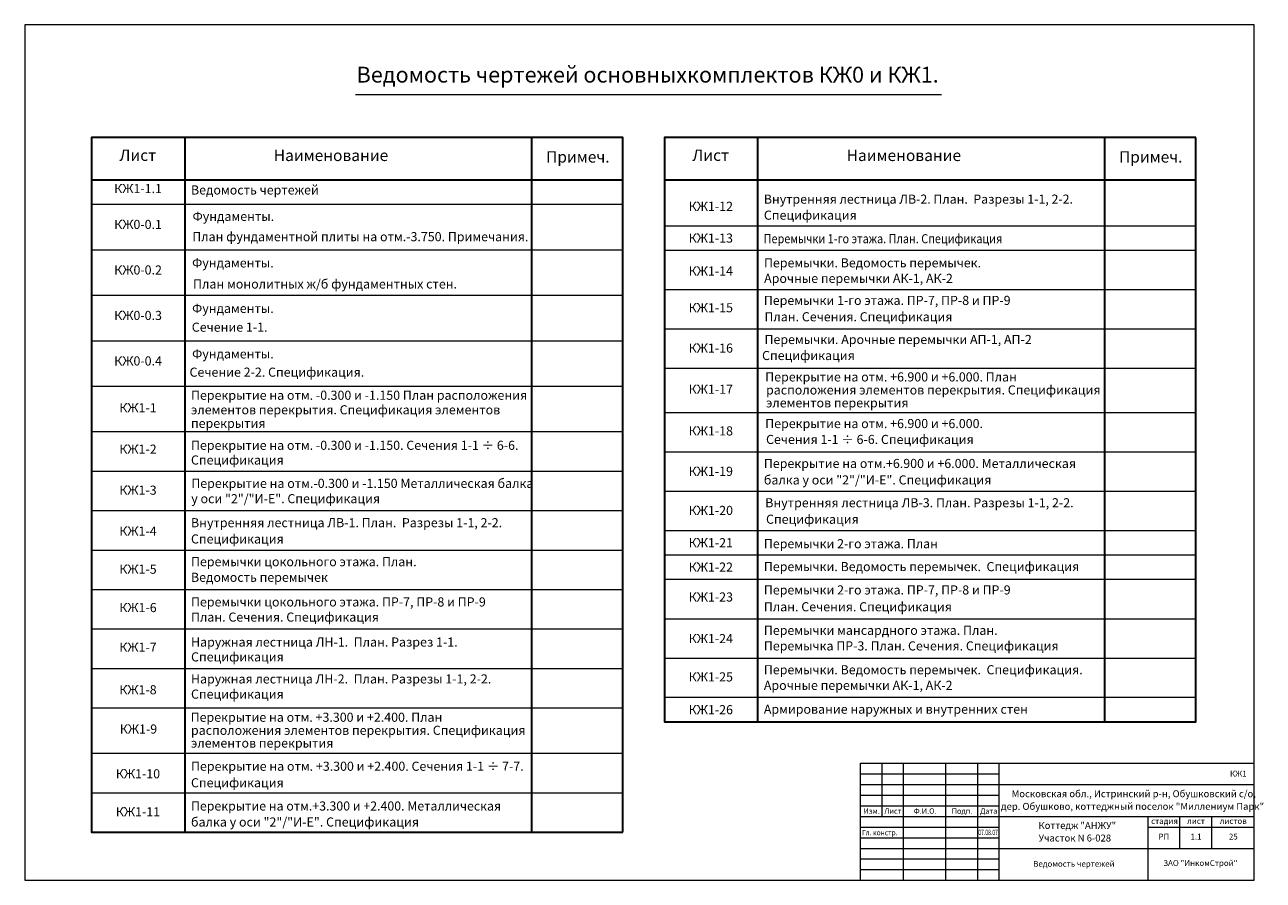
# Model space of a CAD drawing. Units: inches. Extents: x -674195 to -670815, y -28672 to -27129.
# Drawn here: x -674194 to -673786, y -27411 to -27129 of the extents above; entities that cross this region are included whole.
import ezdxf
from ezdxf.enums import TextEntityAlignment as Align

# ---------------------------------------------------------------- set-up
doc = ezdxf.new("R2010")
doc.units = ezdxf.units.IN
doc.header["$LTSCALE"] = 10
doc.header["$MEASUREMENT"] = 0
for name, color, linetype, lineweight in [('CONST_0.3', 30, 'CONTINUOUS', 30), ('DIM_0.2', 7, 'CONTINUOUS', 20), ('TEXT_0.2', 151, 'CONTINUOUS', 20), ('TEXT_0.4', 1, 'CONTINUOUS', 40)]:
    doc.layers.add(name, color=color, linetype=linetype, lineweight=lineweight)
doc.styles.add('RUSSWIN', font='ARIAL.TTF', dxfattribs={"width": 0.8})

msp = doc.modelspace()

# ---------------------------------------------------------------- linework, layer by layer
at = {"layer": 'CONST_0.3'}
for points in [[(-673996.572, -27394.858), (-673996.572, -27165.882), (-674171.624, -27165.882), (-674171.624, -27394.858)], [(-673807.832, -27165.882), (-673982.885, -27165.882), (-673982.885, -27358.473), (-673807.832, -27358.473), (-673807.832, -27358.473)]]:
    msp.add_lwpolyline(points, close=True, dxfattribs=at)
for points in [[(-674140.97, -27165.882), (-674140.97, -27394.858)], [(-674026.675, -27165.882), (-674026.675, -27394.858)], [(-673952.23, -27165.882), (-673952.23, -27358.473)], [(-673837.935, -27165.882), (-673837.935, -27358.473)], [(-674171.624, -27179.858), (-673996.572, -27179.858)], [(-673982.885, -27179.858), (-673807.832, -27179.858)]]:
    msp.add_lwpolyline(points, dxfattribs=at)
at = {"layer": 'DIM_0.2'}
for points in [[(-674084.644, -27151.686), (-673891.586, -27151.686)], [(-674171.624, -27187.858), (-673996.572, -27187.858)], [(-673982.885, -27194.947), (-673807.832, -27194.947)], [(-674171.624, -27202.858), (-673996.572, -27202.858)], [(-673982.885, -27202.947), (-673807.832, -27202.947)], [(-674171.624, -27217.858), (-673996.572, -27217.858)], [(-673982.885, -27215.947), (-673807.832, -27215.947)], [(-673982.885, -27228.947), (-673807.832, -27228.947)], [(-674171.624, -27232.858), (-673996.572, -27232.858)], [(-673982.885, -27241.947), (-673807.832, -27241.947)], [(-674171.624, -27247.858), (-673996.572, -27247.858)], [(-673982.885, -27256.473), (-673807.832, -27256.473)], [(-673996.572, -27262.858), (-674171.624, -27262.858)], [(-673982.885, -27269.473), (-673807.832, -27269.473)], [(-674171.624, -27275.858), (-673996.572, -27275.858)], [(-673982.885, -27282.473), (-673807.832, -27282.473)], [(-674171.624, -27288.858), (-673996.572, -27288.858)], [(-673807.832, -27295.473), (-673982.885, -27295.473)], [(-674171.624, -27301.858), (-673996.572, -27301.858)], [(-673982.885, -27303.473), (-673807.832, -27303.473)], [(-673982.885, -27311.473), (-673807.832, -27311.473)], [(-674171.624, -27314.858), (-673996.572, -27314.858)], [(-673982.885, -27324.473), (-673807.832, -27324.473)], [(-674171.624, -27327.858), (-673996.572, -27327.858)], [(-673982.885, -27337.473), (-673807.832, -27337.473)], [(-674171.624, -27340.858), (-673996.572, -27340.858)], [(-673807.832, -27350.473), (-673982.885, -27350.473)], [(-674171.624, -27353.858), (-673996.572, -27353.858)], [(-674171.624, -27368.858), (-673996.572, -27368.858)], [(-674171.624, -27381.858), (-673996.572, -27381.858)]]:
    msp.add_lwpolyline(points, dxfattribs=at)
at = {"layer": 'TEXT_0.2'}
msp.add_lwpolyline([(-674193.661, -27128.698), (-674193.661, -27410.697), (-673788.661, -27410.697), (-673788.661, -27128.698)], close=True, dxfattribs=at)
for points in [[(-673918.312, -27410.697), (-673918.312, -27372.152), (-673788.661, -27372.152)], [(-673911.304, -27372.152), (-673911.304, -27389.673)], [(-673904.296, -27372.152), (-673904.296, -27410.697)], [(-673890.28, -27372.152), (-673890.28, -27410.697)], [(-673879.767, -27372.152), (-673879.767, -27410.697)], [(-673872.759, -27372.152), (-673872.759, -27410.697)], [(-673918.312, -27375.656), (-673872.759, -27375.656)], [(-673918.312, -27379.16), (-673788.661, -27379.16)], [(-673918.312, -27382.665), (-673872.759, -27382.665)], [(-673918.312, -27386.169), (-673872.759, -27386.169)], [(-673918.312, -27389.673), (-673788.661, -27389.673)], [(-673823.694, -27389.673), (-673823.694, -27410.697)], [(-673813.182, -27389.673), (-673813.182, -27400.185)], [(-673802.677, -27389.673), (-673802.677, -27400.185)], [(-673918.312, -27393.177), (-673872.759, -27393.177)], [(-673823.694, -27393.177), (-673788.661, -27393.177)], [(-673918.312, -27396.681), (-673872.759, -27396.681)], [(-673918.312, -27400.185), (-673788.661, -27400.185)], [(-673918.312, -27403.689), (-673872.759, -27403.689)], [(-673918.312, -27407.193), (-673872.759, -27407.193)]]:
    msp.add_lwpolyline(points, dxfattribs=at)

# ---------------------------------------------------------------- texts
at = {"layer": 'CONST_0.3', "style": 'RUSSWIN'}
for s, height, p in [('Лист', 3.754, (-674156.418, -27172.182)), ('Наименование', 3.75402, (-674092.766, -27172.234)), ('Лист', 3.754, (-673967.678, -27172.182)), ('Наименование', 3.75402, (-673904.026, -27172.234)), ('Примеч.', 3.754, (-674011.441, -27172.741)), ('Примеч.', 3.754, (-673822.701, -27172.741))]:
    msp.add_text(s, height=height, dxfattribs=at).set_placement(p, align=Align.MIDDLE)
for s, height, p in [('КЖ1', 1.9105, (-673796.575, -27376.515)), ('Московская обл., Истринский р-н, Обушковский с/о,', 2.29258, (-673868.545, -27383.334)), (' дер. Обушково, коттеджный поселок "Миллениум Парк" ', 2.29258, (-673872.753, -27387.487)), ('Изм.', 1.7705, (-673917.35, -27388.777)), ('Лист', 1.7705, (-673910.517, -27388.777)), ('Ф.И.О.', 1.7705, (-673900.798, -27388.777)), ('Подп.', 1.7705, (-673888.28, -27388.777)), ('Дата', 1.7705, (-673878.889, -27388.777)), ('Коттедж "АНЖУ"', 2.29258, (-673859.672, -27393.775)), ('стадия', 1.9105, (-673822.578, -27392.127)), ('лист', 1.9105, (-673810.721, -27392.127)), ('листов', 1.9105, (-673799.977, -27392.127)), ('Участок N 6-028', 2.29258, (-673859.648, -27397.927)), ('  РП', 1.9105, (-673821.319, -27397.271)), ('Ведомость чертежей', 1.91049, (-673861.407, -27406.251)), ('ЗАО "ИнкомСтрой"', 1.91049, (-673818.603, -27405.98))]:
    msp.add_text(s, height=height, dxfattribs=at).set_placement(p)
for s, height, width, p in [('Гл. констр.', 1.77051, 0.9, (-673917.808, -27395.888)), ('07.08.07', 1.7705, 0.689079, (-673879.519, -27395.808))]:
    msp.add_text(s, height=height, dxfattribs=dict(at, width=width)).set_placement(p)
for s, p in [('1.1', (-673807.778, -27397.271)), ('25', (-673795.494, -27397.271))]:
    msp.add_text(s, height=1.9105, dxfattribs=at).set_placement(p, align=Align.CENTER)
at = {"layer": 'DIM_0.2', "style": 'RUSSWIN'}
for s, height, p in [('КЖ1-1.1', 3.0032, (-674156.33, -27183.085)), ('КЖ1-12', 3.0032, (-673967.627, -27188.93)), ('КЖ0-0.1', 3.0032, (-674156.33, -27194.911)), ('КЖ1-13', 3.0032, (-673967.627, -27199.406)), ('КЖ0-0.2', 3.0032, (-674156.33, -27209.911)), ('КЖ1-14', 3.0032, (-673967.627, -27210.256)), ('КЖ0-0.3', 3.0032, (-674156.33, -27224.911)), ('КЖ1-15', 3.0032, (-673967.627, -27222.366)), ('КЖ1-16', 3.0032, (-673967.627, -27235.663)), ('КЖ0-0.4', 3.0032, (-674156.33, -27239.911)), ('Спецификация', 3.00322, (-673935.477, -27238.112)), ('КЖ1-17', 3.0032, (-673967.627, -27249.236)), ('КЖ1-1', 3.0032, (-674156.367, -27255.355)), ('КЖ1-18', 3.0032, (-673967.627, -27262.967)), ('КЖ1-2', 3.0032, (-674156.367, -27268.99)), ('КЖ1-19', 3.0032, (-673967.627, -27276.295)), ('КЖ1-3', 3.0032, (-674156.367, -27282.501)), ('КЖ1-20', 3.0032, (-673967.627, -27289.183)), ('КЖ1-4', 3.0032, (-674156.367, -27295.99)), ('КЖ1-21', 3.0032, (-673967.627, -27299.824)), ('КЖ1-5', 3.0032, (-674156.367, -27308.551)), ('КЖ1-22', 3.0032, (-673967.627, -27307.862)), ('КЖ1-23', 3.0032, (-673967.627, -27317.712)), ('КЖ1-6', 3.0032, (-674156.367, -27321.207)), ('КЖ1-7', 3.0032, (-674156.367, -27334.268)), ('КЖ1-24', 3.0032, (-673967.627, -27331.431)), ('КЖ1-25', 3.0032, (-673967.627, -27344.056)), ('КЖ1-8', 3.0032, (-674156.367, -27348.299)), ('КЖ1-26', 3.0032, (-673967.627, -27354.862)), ('КЖ1-9', 3.0032, (-674156.2, -27361.238)), ('КЖ1-10', 3.0032, (-674156.367, -27375.989)), ('КЖ1-11', 3.0032, (-674156.367, -27388.525))]:
    msp.add_text(s, height=height, dxfattribs=at).set_placement(p, align=Align.MIDDLE)
for s, height, p in [('Ведомость чертежей', 3.00322, (-674138.9, -27184.657)), ('Фундаменты.', 3.00322, (-674138.37, -27193.356)), ('План фундаментной плиты на отм.-3.750. Примечания.', 3.00322, (-674138.483, -27200.061)), ('Фундаменты.', 3.00322, (-674138.526, -27208.693)), ('Перемычки. Ведомость перемычек.', 3.00322, (-673950.129, -27208.678)), ('Арочные перемычки АК-1, АК-2', 3.00322, (-673950.071, -27213.801)), ('План монолитных ж/б фундаментных стен.', 3.00322, (-674138.211, -27215.649)), ('Перемычки 1-го этажа. ПР-7, ПР-8 и ПР-9', 3.00322, (-673950.174, -27221.063)), ('Фундаменты.', 3.00322, (-674138.526, -27223.693)), ('План. Сечения. Спецификация', 3.00322, (-673949.968, -27226.453)), ('Сечение 1-1.', 3.00322, (-674138.637, -27229.885)), ('Перемычки. Арочные перемычки АП-1, АП-2', 3.00322, (-673949.948, -27233.947)), ('Фундаменты.', 3.00322, (-674138.526, -27238.693)), ('Сечение 2-2. Спецификация. ', 3.00322, (-674139.379, -27244.717)), ('Перекрытие на отм. +6.900 и +6.000. План ', 3.00322, (-673949.71, -27246.282)), ('расположения элементов перекрытия. Спецификация', 3.00322, (-673949.443, -27250.577)), ('Перекрытие на отм. -0.300 и -1.150 План расположения ', 3.00322, (-674138.9, -27252.325)), ('элементов перекрытия. Спецификация элементов', 3.00322, (-674138.9, -27257.117)), ('элементов перекрытия ', 3.00322, (-673949.443, -27254.829)), ('перекрытия', 3.0032, (-674138.9, -27261.587)), ('Перекрытие на отм. +6.900 и +6.000.', 3.00322, (-673949.71, -27261.658)), ('Сечения 1-1 ÷ 6-6. Спецификация', 3.00322, (-673949.443, -27266.894)), ('Перекрытие на отм. -0.300 и -1.150. Сечения 1-1 ÷ 6-6.', 3.00322, (-674138.9, -27268.825)), ('Спецификация', 3.00322, (-674138.9, -27273.668)), ('Перекрытие на отм.+6.900 и +6.000. Металлическая', 3.00322, (-673950.16, -27274.812)), ('Перекрытие на отм.-0.300 и -1.150 Металлическая балка', 3.00322, (-674138.805, -27281.372)), ('балка у оси "2"/"И-Е". Спецификация', 3.00322, (-673950.16, -27280.237)), ('у оси "2"/"И-Е". Спецификация', 3.00322, (-674138.805, -27286.419)), ('Внутренняя лестница ЛВ-3. План. Разрезы 1-1, 2-2.', 3.00322, (-673949.71, -27287.771)), ('Внутренняя лестница ЛВ-1. План.  Разрезы 1-1, 2-2.', 3.00322, (-674138.9, -27294.342)), ('Спецификация', 3.00322, (-673949.443, -27293.195)), ('Спецификация', 3.00322, (-674138.9, -27299.697)), ('Перемычки 2-го этажа. План', 3.00322, (-673950.16, -27301.268)), ('Перемычки цокольного этажа. План.', 3.00322, (-674138.9, -27307.198)), ('Перемычки. Ведомость перемычек.  Спецификация', 3.00322, (-673950.16, -27308.812)), ('Ведомость перемычек', 3.00322, (-674138.9, -27312.336)), ('Перемычки 2-го этажа. ПР-7, ПР-8 и ПР-9', 3.00322, (-673950.16, -27316.505)), ('Перемычки цокольного этажа. ПР-7, ПР-8 и ПР-9', 3.00322, (-674138.9, -27320.459)), ('План. Сечения. Спецификация', 3.00322, (-673950.16, -27322.053)), ('План. Сечения. Спецификация', 3.00322, (-674138.9, -27325.453)), ('Перемычки мансардного этажа. План.', 3.00322, (-673950.16, -27329.812)), ('Наружная лестница ЛН-1.  План. Разрез 1-1.', 3.00322, (-674138.875, -27333.682)), ('Перемычка ПР-3. План. Сечения. Спецификация', 3.00322, (-673950.16, -27334.95)), ('Спецификация  ', 3.00322, (-674138.875, -27338.568)), ('Перемычки. Ведомость перемычек.  Спецификация.', 3.00322, (-673950.16, -27342.812)), ('Наружная лестница ЛН-2.  План. Разрезы 1-1, 2-2.  ', 3.00322, (-674138.9, -27345.834)), ('Арочные перемычки АК-1, АК-2', 3.00322, (-673950.16, -27347.95)), ('Спецификация', 3.00322, (-674138.9, -27350.84)), ('Армирование наружных и внутренних стен', 3.00322, (-673950.16, -27355.812)), ('Перекрытие на отм. +3.300 и +2.400. План', 3.00322, (-674139.008, -27358.469)), ('расположения элементов перекрытия. Спецификация', 3.00322, (-674138.9, -27362.77)), ('элементов перекрытия', 3.00322, (-674138.9, -27366.983)), ('Перекрытие на отм. +3.300 и +2.400. Сечения 1-1 ÷ 7-7.', 3.00322, (-674138.9, -27374.613)), ('Спецификация', 3.00322, (-674138.9, -27380.057))]:
    msp.add_text(s, height=height, dxfattribs=at).set_placement(p)
for s, width, p in [('Внутренняя лестница ЛВ-2. План.  Разрезы 1-1, 2-2.', 0.993418, (-673950.16, -27187.683)), ('Спецификация', 1.00235, (-673950.16, -27192.961)), ('Перемычки 1-го этажа. План. Спецификация', 0.87349, (-673950.207, -27200.72)), ('Перекрытие на отм.+3.300 и +2.400. Металлическая', 0.993418, (-674138.9, -27387.724)), ('балка у оси "2"/"И-Е". Спецификация', 1.00235, (-674138.9, -27393.001))]:
    msp.add_text(s, height=3.00322, dxfattribs=dict(at, width=width)).set_placement(p)
at = {"layer": 'TEXT_0.4', "style": 'RUSSWIN'}
msp.add_text('Ведомость чертежей основныхкомплектов КЖ0 и КЖ1.', height=5.21392, dxfattribs=at).set_placement((-673988.442, -27145.826), align=Align.MIDDLE)

doc.saveas('drawing.dxf')
